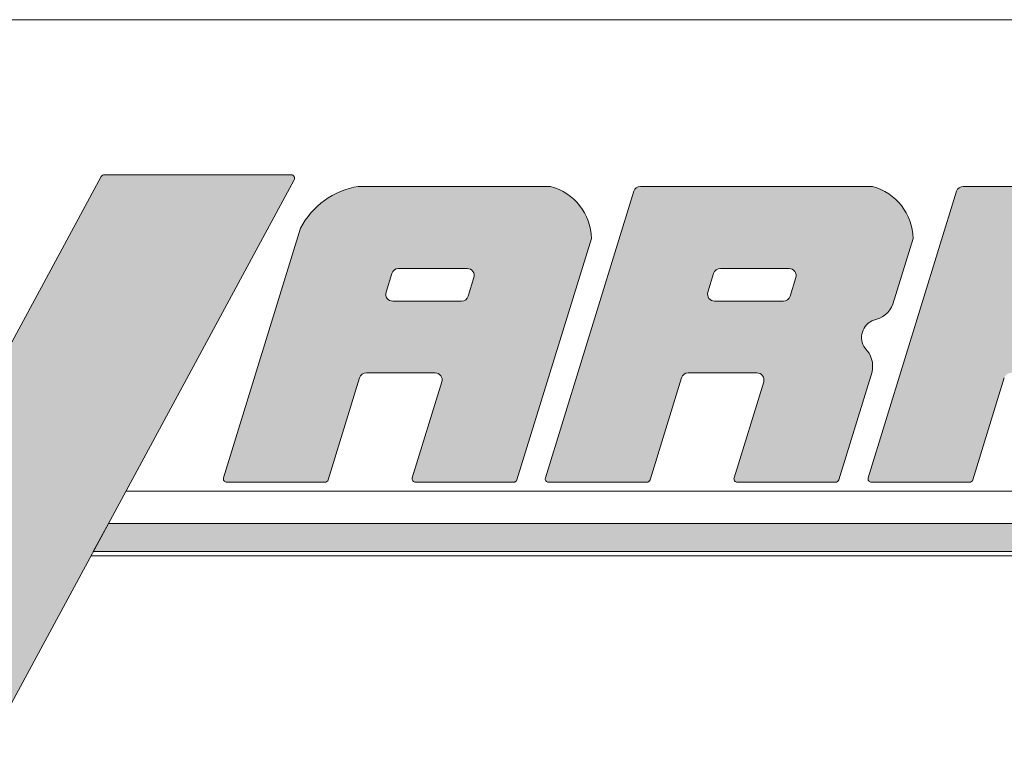
# Model space of a CAD drawing. Units: inches. Extents: x 11838 to 22807, y -11905 to 9040.
# Drawn here: x 20310 to 20372, y -5714 to -5668 of the extents above; entities that cross this region are included whole.
import ezdxf

# ---------------------------------------------------------------- set-up
doc = ezdxf.new("R2010")
doc.units = ezdxf.units.IN
doc.header["$MEASUREMENT"] = 0
doc.layers.add('LOGO_COLOR', color=1, linetype='Continuous')

msp = doc.modelspace()

# ---------------------------------------------------------------- hatches: boundary and pattern name
at = {"linetype": 'Continuous'}
h = msp.add_hatch(color=7, dxfattribs=at)
edge = h.paths.add_edge_path(flags=0)
edge.add_arc((20296.18639, -5691.11994), 0.2207, -2.4922811, 150.679863, ccw=False)
edge.add_line((20296.40688, -5691.12954), (20295.42811, -5713.61652))
edge.add_arc((20295.64861, -5713.62612), 0.2207, 177.5077189, 270)
edge.add_line((20295.64861, -5713.84682), (20307.5356, -5713.84682))
edge.add_arc((20307.5356, -5713.62612), 0.2207, 270, 331.5976725)
edge.add_line((20307.72974, -5713.7311), (20326.996, -5678.10236))
edge.add_arc((20326.80186, -5677.99738), 0.2207, 331.5976725, 450)
edge.add_line((20326.80186, -5677.77668), (20315.0546, -5677.77668))
edge.add_arc((20315.0546, -5677.99738), 0.2207, 90, 151.5976725)
edge.add_line((20314.86046, -5677.8924), (20305.65527, -5694.91539))
edge.add_arc((20305.46113, -5694.81041), 0.2207, 177.5077189, 331.5976725, ccw=False)
edge.add_line((20305.24064, -5694.80081), (20305.97161, -5678.00698))
edge.add_arc((20305.75111, -5677.99738), 0.2207, 357.5077189, 450)
edge.add_line((20305.75111, -5677.77668), (20294.21418, -5677.77668))
edge.add_arc((20294.21418, -5677.99738), 0.2207, 90, 151.5976725)
edge.add_line((20294.02004, -5677.8924), (20284.88683, -5694.78228))
edge.add_arc((20284.6927, -5694.6773), 0.2207, 177.5077189, 331.5976725, ccw=False)
edge.add_line((20284.4722, -5694.66771), (20285.19737, -5678.00698))
edge.add_arc((20284.97688, -5677.99738), 0.2207, 357.5077189, 450)
edge.add_line((20284.97688, -5677.77668), (20272.70124, -5677.77668))
edge.add_arc((20272.70124, -5677.99738), 0.2207, 90, 177.5077189)
edge.add_line((20272.48075, -5677.98779), (20270.92997, -5713.61652))
edge.add_arc((20271.15047, -5713.62612), 0.2207, 177.5077189, 270)
edge.add_line((20271.15047, -5713.84682), (20283.03984, -5713.84682))
edge.add_arc((20283.03984, -5713.62612), 0.2207, 270, 330.679863)
edge.add_line((20283.23227, -5713.7342), (20295.99396, -5691.01186))
h = msp.add_hatch(color=7, dxfattribs=at)
edge = h.paths.add_edge_path(flags=0)
edge.add_line((20331.53075, -5690.23608), (20335.85731, -5690.23608))
edge.add_arc((20335.85731, -5690.67749), 0.44141, -17.1383808, 90, ccw=False)
edge.add_line((20336.27912, -5690.80756), (20334.42042, -5696.835))
edge.add_arc((20334.63132, -5696.90004), 0.2207, 162.8616192, 270)
edge.add_line((20334.63132, -5697.12074), (20340.79052, -5697.12074))
edge.add_arc((20340.79052, -5696.90004), 0.2207, 270, 342.8616192)
edge.add_line((20341.00142, -5696.96507), (20345.68342, -5681.78221))
edge.add_arc((20342.20351, -5681.86987), 3.48102, 1.4430138, 74.6789688)
edge.add_line((20343.12328, -5678.51257), (20331.02575, -5678.51257))
edge.add_arc((20331.83629, -5683.46637), 5.01967, 99.2924451, 152.3556272)
edge.add_line((20327.38964, -5681.13733), (20322.5489, -5696.835))
edge.add_arc((20322.7598, -5696.90004), 0.2207, 162.8616192, 270)
edge.add_line((20322.7598, -5697.12074), (20328.919, -5697.12074))
edge.add_arc((20328.919, -5696.90004), 0.2207, 270, 342.8616192)
edge.add_line((20329.1299, -5696.96507), (20331.10894, -5690.54741))
edge.add_arc((20331.53075, -5690.67749), 0.44141, 90, 162.8616192, ccw=False)
edge = h.paths.add_edge_path(flags=0)
edge.add_line((20338.30171, -5684.24867), (20337.94036, -5685.42046))
edge.add_arc((20337.51855, -5685.29039), 0.44141, 270, 342.8616192, ccw=False)
edge.add_line((20337.51855, -5685.7318), (20333.19199, -5685.7318))
edge.add_arc((20333.19199, -5685.29039), 0.44141, 162.8616192, 270, ccw=False)
edge.add_line((20332.77018, -5685.16031), (20333.13153, -5683.98852))
edge.add_arc((20333.55334, -5684.11859), 0.44141, 90, 162.8616192, ccw=False)
edge.add_line((20333.55334, -5683.67718), (20337.8799, -5683.67718))
edge.add_arc((20337.8799, -5684.11859), 0.44141, -17.1383808, 90, ccw=False)
h = msp.add_hatch(color=7, dxfattribs=at)
edge = h.paths.add_edge_path(flags=0)
edge.add_line((20361.24361, -5696.96507), (20363.33487, -5690.1835))
edge.add_arc((20361.80696, -5689.82326), 1.56981, 346.73342, 406.1668612)
edge.add_arc((20363.83359, -5688.01263), 1.15869, 109.849057, 215.827524, ccw=False)
edge.add_arc((20363.14353, -5685.33422), 1.61602, 280.5771733, 338.7386088)
edge.add_line((20364.64955, -5685.92022), (20365.92561, -5681.78221))
edge.add_arc((20362.4457, -5681.86987), 3.48102, 1.4430138, 74.6789688)
edge.add_line((20363.36547, -5678.51257), (20348.76704, -5678.51257))
edge.add_arc((20348.76704, -5678.95398), 0.44141, 90, 162.8616192)
edge.add_line((20348.34523, -5678.8239), (20342.79109, -5696.835))
edge.add_arc((20343.00199, -5696.90004), 0.2207, 162.8616192, 270)
edge.add_line((20343.00199, -5697.12074), (20349.16119, -5697.12074))
edge.add_arc((20349.16119, -5696.90004), 0.2207, 270, 342.8616192)
edge.add_line((20349.37209, -5696.96507), (20351.35113, -5690.54741))
edge.add_arc((20351.77294, -5690.67749), 0.44141, 90, 162.8616192, ccw=False)
edge.add_line((20351.77294, -5690.23608), (20356.0995, -5690.23608))
edge.add_arc((20356.0995, -5690.67749), 0.44141, -17.1383808, 90, ccw=False)
edge.add_line((20356.52131, -5690.80756), (20354.66261, -5696.835))
edge.add_arc((20354.87351, -5696.90004), 0.2207, 162.8616192, 270)
edge.add_line((20354.87351, -5697.12074), (20361.03271, -5697.12074))
edge.add_arc((20361.03271, -5696.90004), 0.2207, 270, 342.8616192)
edge = h.paths.add_edge_path(flags=0)
edge.add_line((20358.5439, -5684.24867), (20358.18255, -5685.42046))
edge.add_arc((20357.76074, -5685.29039), 0.44141, 270, 342.8616192, ccw=False)
edge.add_line((20357.76074, -5685.7318), (20353.43418, -5685.7318))
edge.add_arc((20353.43418, -5685.29039), 0.44141, 162.8616192, 270, ccw=False)
edge.add_line((20353.01237, -5685.16031), (20353.37372, -5683.98852))
edge.add_arc((20353.79553, -5684.11859), 0.44141, 90, 162.8616192, ccw=False)
edge.add_line((20353.79553, -5683.67718), (20358.12209, -5683.67718))
edge.add_arc((20358.12209, -5684.11859), 0.44141, -17.1383808, 90, ccw=False)
h = msp.add_hatch(color=7, dxfattribs=at)
edge = h.paths.add_edge_path(flags=0)
edge.add_line((20381.54838, -5696.96507), (20383.63964, -5690.1835))
edge.add_arc((20382.11173, -5689.82326), 1.56981, 346.73342, 406.1668612)
edge.add_arc((20384.13836, -5688.01263), 1.15869, 109.849057, 215.827524, ccw=False)
edge.add_arc((20383.4483, -5685.33422), 1.61602, 280.5771733, 338.7386088)
edge.add_line((20384.95432, -5685.92022), (20386.23038, -5681.78221))
edge.add_arc((20382.75046, -5681.86987), 3.48102, 1.4430138, 74.6789688)
edge.add_line((20383.67024, -5678.51257), (20369.07181, -5678.51257))
edge.add_arc((20369.07181, -5678.95398), 0.44141, 90, 162.8616192)
edge.add_line((20368.65, -5678.8239), (20363.09585, -5696.835))
edge.add_arc((20363.30676, -5696.90004), 0.2207, 162.8616192, 270)
edge.add_line((20363.30676, -5697.12074), (20369.46596, -5697.12074))
edge.add_arc((20369.46596, -5696.90004), 0.2207, 270, 342.8616192)
edge.add_line((20369.67686, -5696.96507), (20371.6559, -5690.54741))
edge.add_arc((20372.07771, -5690.67749), 0.44141, 90, 162.8616192, ccw=False)
edge.add_line((20372.07771, -5690.23608), (20376.40427, -5690.23608))
edge.add_arc((20376.40427, -5690.67749), 0.44141, -17.1383808, 90, ccw=False)
edge.add_line((20376.82608, -5690.80756), (20374.96737, -5696.835))
edge.add_arc((20375.17828, -5696.90004), 0.2207, 162.8616192, 270)
edge.add_line((20375.17828, -5697.12074), (20381.33748, -5697.12074))
edge.add_arc((20381.33748, -5696.90004), 0.2207, 270, 342.8616192)
edge = h.paths.add_edge_path(flags=0)
edge.add_line((20378.84867, -5684.24867), (20378.48732, -5685.42046))
edge.add_arc((20378.06551, -5685.29039), 0.44141, 270, 342.8616192, ccw=False)
edge.add_line((20378.06551, -5685.7318), (20373.73895, -5685.7318))
edge.add_arc((20373.73895, -5685.29039), 0.44141, 162.8616192, 270, ccw=False)
edge.add_line((20373.31714, -5685.16031), (20373.67849, -5683.98852))
edge.add_arc((20374.1003, -5684.11859), 0.44141, 90, 162.8616192, ccw=False)
edge.add_line((20374.1003, -5683.67718), (20378.42686, -5683.67718))
edge.add_arc((20378.42686, -5684.11859), 0.44141, -17.1383808, 90, ccw=False)
at = {"layer": 'LOGO_COLOR'}
h = msp.add_hatch(color=256, dxfattribs=at)
edge = h.paths.add_edge_path(flags=0)
edge.add_line((20438.38503, -5701.4782), (20314.3555, -5701.4782))
edge.add_line((20314.3555, -5701.4782), (20315.30866, -5699.71555))
edge.add_line((20315.30866, -5699.71555), (20410.82215, -5699.71555))
edge.add_arc((20410.82215, -5699.27414), 0.44141, 270, 351.5254176)
edge.add_arc((20406.93804, -5698.69541), 4.3684, 351.5254176, 369.7864829)
edge.add_line((20411.24287, -5697.95289), (20412.83937, -5697.95289))
edge.add_line((20412.83937, -5697.95289), (20412.83937, -5700.03785))
edge.add_arc((20413.15603, -5700.03785), 0.31667, 180, 360)
edge.add_line((20413.4727, -5700.03785), (20413.4727, -5697.95289))
edge.add_line((20413.4727, -5697.95289), (20414.25502, -5697.95289))
edge.add_line((20414.25502, -5697.95289), (20414.25502, -5700.03785))
edge.add_arc((20414.57169, -5700.03785), 0.31667, 180, 360)
edge.add_line((20414.88836, -5700.03785), (20414.88836, -5697.95289))
edge.add_line((20414.88836, -5697.95289), (20415.81224, -5697.95289))
edge.add_line((20415.81224, -5697.95289), (20415.81224, -5700.03785))
edge.add_arc((20416.12891, -5700.03785), 0.31667, 180, 360)
edge.add_line((20416.44557, -5700.03785), (20416.44557, -5697.95289))
edge.add_line((20416.44557, -5697.95289), (20418.0242, -5697.95289))
edge.add_line((20418.0242, -5697.95289), (20418.0242, -5700.03785))
edge.add_arc((20418.34086, -5700.03785), 0.31667, 180, 360)
edge.add_line((20418.65753, -5700.03785), (20418.65753, -5697.95289))
edge.add_line((20418.65753, -5697.95289), (20438.38503, -5697.95289))
edge.add_line((20438.38503, -5697.95289), (20440.92917, -5699.71555))
edge.add_line((20440.92917, -5699.71555), (20438.38503, -5701.4782))

# ---------------------------------------------------------------- linework, layer by layer
at = {"color": 7, "linetype": 'Continuous', "lineweight": 0}
for p, q in [((19661.65338, -5668.03156), (20640.4348, -5668.03156)), ((20314.86046, -5677.8924), (20305.65527, -5694.91539)), ((20307.72974, -5713.7311), (20326.996, -5678.10236)), ((20326.80186, -5677.77668), (20315.0546, -5677.77668)), ((20343.12328, -5678.51257), (20331.02575, -5678.51257)), ((20363.36547, -5678.51257), (20348.76704, -5678.51257)), ((20383.67024, -5678.51257), (20369.07181, -5678.51257)), ((20348.34523, -5678.8239), (20342.79109, -5696.835)), ((20368.65, -5678.8239), (20363.09585, -5696.835)), ((20327.38964, -5681.13733), (20322.5489, -5696.835)), ((20341.00142, -5696.96507), (20345.68342, -5681.78221)), ((20364.64955, -5685.92022), (20365.92561, -5681.78221)), ((20333.55334, -5683.67718), (20337.8799, -5683.67718)), ((20353.79553, -5683.67718), (20358.12209, -5683.67718)), ((20332.77018, -5685.16031), (20333.13153, -5683.98852)), ((20338.30171, -5684.24867), (20337.94036, -5685.42046)), ((20353.01237, -5685.16031), (20353.37372, -5683.98852)), ((20358.5439, -5684.24867), (20358.18255, -5685.42046)), ((20337.51855, -5685.7318), (20333.19199, -5685.7318)), ((20357.76074, -5685.7318), (20353.43418, -5685.7318)), ((20329.1299, -5696.96507), (20331.10894, -5690.54741)), ((20331.53075, -5690.23608), (20335.85731, -5690.23608)), ((20349.37209, -5696.96507), (20351.35113, -5690.54741)), ((20351.77294, -5690.23608), (20356.0995, -5690.23608)), ((20361.24361, -5696.96507), (20363.33487, -5690.1835)), ((20369.67686, -5696.96507), (20371.6559, -5690.54741)), ((20336.27912, -5690.80756), (20334.42042, -5696.835)), ((20356.52131, -5690.80756), (20354.66261, -5696.835)), ((20322.7598, -5697.12074), (20328.919, -5697.12074)), ((20334.63132, -5697.12074), (20340.79052, -5697.12074)), ((20343.00199, -5697.12074), (20349.16119, -5697.12074)), ((20354.87351, -5697.12074), (20361.03271, -5697.12074)), ((20363.30676, -5697.12074), (20369.46596, -5697.12074)), ((20438.47127, -5697.67701), (20316.411, -5697.67701)), ((20314.3555, -5701.4782), (20315.30866, -5699.71555)), ((20314.20632, -5701.75408), (20438.47127, -5701.75408))]:
    msp.add_line(p, q, dxfattribs=at)
at = {"color": 1, "linetype": 'Continuous', "lineweight": 0}
for p, q in [((20315.30866, -5699.71555), (20410.82215, -5699.71555)), ((20438.38503, -5701.4782), (20314.3555, -5701.4782))]:
    msp.add_line(p, q, dxfattribs=at)
at = {"color": 7, "linetype": 'Continuous', "lineweight": 0}
for centre, radius, start, end in [((20315.0546, -5677.99738), 0.2207, 90, 151.5976725), ((20326.80186, -5677.99738), 0.2207, 331.5976725, 90), ((20331.83629, -5683.46637), 5.01967, 99.2924451, 152.3556272), ((20342.20351, -5681.86987), 3.48102, 1.4430138, 74.6789688), ((20348.76704, -5678.95398), 0.44141, 90, 162.8616192), ((20362.4457, -5681.86987), 3.48102, 1.4430138, 74.6789688), ((20369.07181, -5678.95398), 0.44141, 90, 162.8616192), ((20333.55334, -5684.11859), 0.44141, 90, 162.8616192), ((20337.8799, -5684.11859), 0.44141, 342.8616192, 90), ((20353.79553, -5684.11859), 0.44141, 90, 162.8616192), ((20358.12209, -5684.11859), 0.44141, 342.8616192, 90), ((20333.19199, -5685.29039), 0.44141, 162.8616192, 270), ((20337.51855, -5685.29039), 0.44141, 270, 342.8616192), ((20353.43418, -5685.29039), 0.44141, 162.8616192, 270), ((20357.76074, -5685.29039), 0.44141, 270, 342.8616192), ((20363.14353, -5685.33422), 1.61602, 280.5771733, 338.7386088), ((20363.83359, -5688.01263), 1.15869, 109.849057, 215.827524), ((20361.80696, -5689.82326), 1.56981, 346.73342, 46.1668612), ((20331.53075, -5690.67749), 0.44141, 90, 162.8616192), ((20335.85731, -5690.67749), 0.44141, 342.8616192, 90), ((20351.77294, -5690.67749), 0.44141, 90, 162.8616192), ((20356.0995, -5690.67749), 0.44141, 342.8616192, 90), ((20322.7598, -5696.90004), 0.2207, 162.8616192, 270), ((20328.919, -5696.90004), 0.2207, 270, 342.8616192), ((20334.63132, -5696.90004), 0.2207, 162.8616192, 270), ((20340.79052, -5696.90004), 0.2207, 270, 342.8616192), ((20343.00199, -5696.90004), 0.2207, 162.8616192, 270), ((20349.16119, -5696.90004), 0.2207, 270, 342.8616192), ((20354.87351, -5696.90004), 0.2207, 162.8616192, 270), ((20361.03271, -5696.90004), 0.2207, 270, 342.8616192), ((20363.30676, -5696.90004), 0.2207, 162.8616192, 270), ((20369.46596, -5696.90004), 0.2207, 270, 342.8616192)]:
    msp.add_arc(centre, radius, start, end, dxfattribs=at)

doc.saveas('drawing.dxf')
